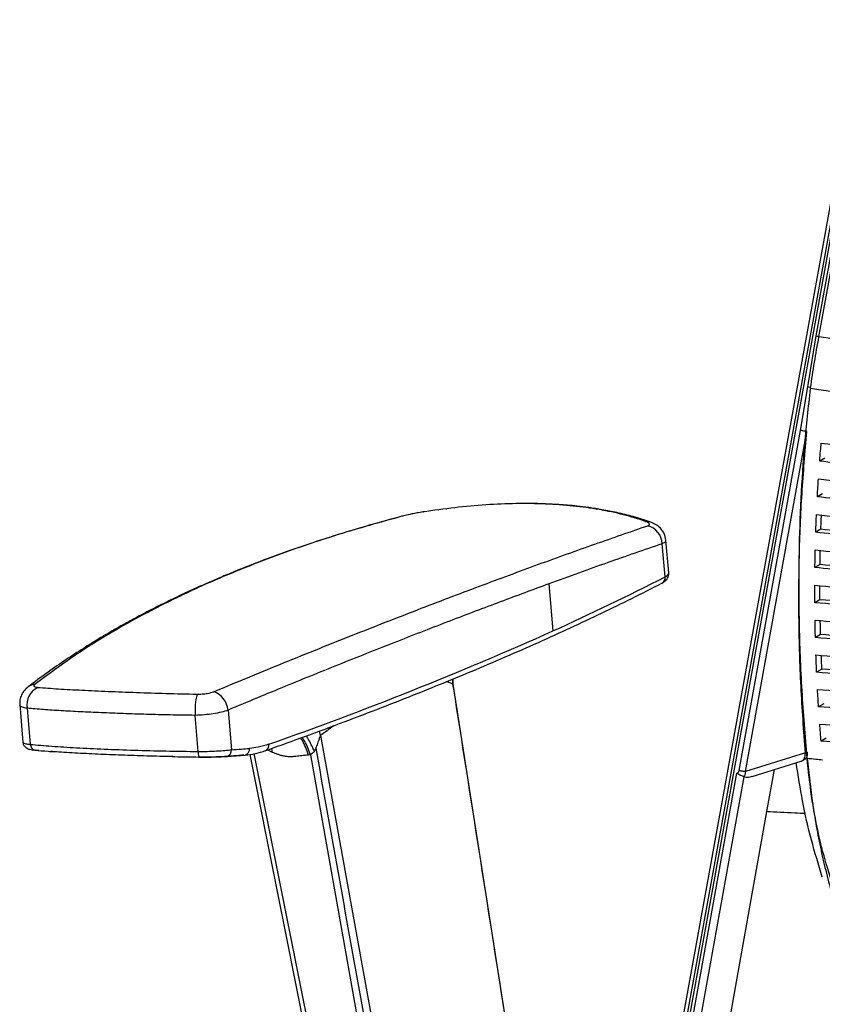
# Model space of a CAD drawing. Units: millimetres. Extents: x -133 to 622, y -439 to 909.
# Drawn here: x -133 to 88, y 208 to 479 of the extents above; entities that cross this region are included whole.
import ezdxf

# ---------------------------------------------------------------- set-up
doc = ezdxf.new("R2010")
doc.units = ezdxf.units.MM

msp = doc.modelspace()

# ---------------------------------------------------------------- linework, layer by layer
at = {"color": 7, "linetype": 'Continuous', "lineweight": 25}
for p, q in [((145.8, 733.91), (42.78, 164.64)), ((43.98, 165.09), (146.85, 733.55)), ((147.43, 733.43), (44.59, 165.31)), ((86.65, 391.88), (148.47, 733.31)), ((87.37, 391.59), (114.64, 542.21)), ((84.33, 377.81), (86.65, 391.88)), ((91.86, 390.96), (87.37, 391.59)), ((82.35, 365.84), (84.33, 377.81)), ((65.43, 272.23), (82.34, 365.84)), ((67.15, 271.97), (84.09, 365.58)), ((89.01, 358.26), (87.59, 357.43)), ((88.36, 348.42), (86.94, 347.59)), ((87.92, 338.64), (86.5, 337.81)), ((45.02, 325.53), (44.24, 334.65)), ((46.05, 326.6), (45.27, 335.64)), ((87.7, 328.92), (86.28, 328.09)), ((13.07, 323.61), (14.18, 310.65)), ((87.67, 319.25), (86.24, 318.42)), ((87.84, 309.65), (86.41, 308.81)), ((88.19, 300.1), (86.75, 299.26)), ((-13.4, 296.01), (-13.42, 297.46)), ((-13.03, 294.12), (-13.4, 296.01)), ((-13.4, 296.01), (9.23, 151.42)), ((-132.58, 290.45), (-131.68, 279.94)), ((88.72, 290.6), (87.27, 289.75)), ((-130.53, 289.35), (-129.67, 279.41)), ((-83.44, 277.46), (-84.3, 287.4)), ((-75.24, 288.84), (-74.3, 277.93)), ((-49.76, 281.86), (-23.77, 137.32)), ((89.41, 281.14), (87.95, 280.29)), ((-127.3, 277.74), (-128.1, 277.8)), ((-69.23, 276.67), (-40.04, 130.44)), ((-68.14, 276.86), (-38.87, 130.92)), ((-63.02, 277.22), (-64.39, 277.88)), ((-63.02, 277.22), (-63.21, 278.32)), ((-52.59, 276.52), (-53.1, 276.48)), ((-52.59, 276.52), (-27.45, 135.75)), ((-51.11, 278.38), (-51.49, 277.6)), ((83.65, 277.08), (67.16, 271.97)), ((84.14, 277.28), (83.65, 277.08)), ((84.14, 277.28), (84.12, 276.4)), ((84.27, 276.37), (84.14, 277.28)), ((-75.52, 276.1), (-70.53, 276.48)), ((69, 270.6), (82.52, 274.79)), ((82.51, 274.79), (82.98, 274.96)), ((84.27, 276.37), (84.12, 276.4)), ((84.12, 275.6), (85.52, 263.75)), ((47.35, 174.86), (64.82, 271.45)), ((75.02, 272.46), (72.97, 260.92)), ((49.48, 174.57), (66.84, 270.5)), ((66.84, 270.5), (66.76, 270.53)), ((72.97, 260.92), (58.4, 179.59))]:
    msp.add_line(p, q, dxfattribs=at)
at = {"color": 7, "linetype": 'Continuous', "lineweight": 25, "flags": 128}
for points in [[(-26.56, 342.42), (-27.25, 342.25), (-27.37, 342.2)], [(-21.62, 343.4), (-21.45, 343.4), (-21.44, 343.39)], [(39.65, 340.82), (40.33, 340.8), (40.88, 340.66)], [(45.02, 325.53), (45.55, 325.85), (45.9, 326.17), (46.04, 326.49), (46.05, 326.6)], [(-130.24, 295.23), (-130.53, 294.99), (-130.78, 294.75)], [(-49.76, 281.86), (-50.08, 283.03), (-50.11, 283.16)], [(-128.44, 277.83), (-128.38, 277.82), (-128.1, 277.8)], [(-83.24, 275.93), (-83.24, 275.92), (-83.19, 275.91)], [(-75.52, 276.1), (-75.56, 276.09), (-75.86, 276.07)]]:
    msp.add_lwpolyline(points, dxfattribs=at)
at = {"color": 7, "linetype": 'Continuous', "lineweight": 25}
for centre, radius, start, end in [((38.97, 334.5), 5.27, 1.6025, 75.6472), ((-260.8, 920.03), 668.55, 294.28705, 297.22166), ((43.3, 325.31), 1.74, 299.361, 7.3547), ((-401.46, 1238.46), 1016.65, 289.38409, 294.13147), ((-127.82, 291.93), 4.09, 97.3166, 126.2987), ((-125.26, 290.28), 5.35, 116.0346, 190.0981), ((-63.08, 288.45), 21.25, 166.9473, 182.8267), ((-81.11, 288.36), 5.89, 4.6605, 70.8934), ((-127.95, 279.49), 1.72, 182.5784, 253.6244), ((-65.57, 279.12), 1.57, 294.8842, 11.6555), ((-79.99, 277.14), 3.47, 174.5701, 200.4124), ((-76.08, 277.79), 1.78, 288.4564, 4.2839), ((-71.16, 278.22), 1.85, 289.8913, 2.6416)]:
    msp.add_arc(centre, radius, start, end, dxfattribs=at)
for points, knots in [([(85.07, 377.37), (85.07, 377.42), (85.37, 379.83), (86.12, 384.58), (86.96, 389.27), (87.37, 391.59)], [0, 0, 0, 0, 0.009326, 0.508476, 1, 1, 1, 1]), ([(86.65, 391.88), (86.86, 391.83), (87.11, 391.78), (87.35, 391.74), (87.4, 391.74)], [0, 0, 0, 0, 0.818076, 1, 1, 1, 1]), ([(84.12, 275.6), (83.62, 281.78), (82.61, 294.15), (81.9, 312.99), (81.86, 330.64), (82.42, 347.06), (83.4, 362.19), (84.51, 372.31), (85.07, 377.37)], [0, 0, 0, 0, 0.186516, 0.373133, 0.559754, 0.7064, 0.853112, 1, 1, 1, 1]), ([(85.11, 377.7), (85.06, 377.7), (84.8, 377.73), (84.54, 377.78), (84.33, 377.81)], [0, 0, 0, 0, 0.230914, 1, 1, 1, 1]), ([(500.2, 319.06), (477.13, 322.17), (430.99, 328.39), (361.81, 338.42), (292.64, 348.33), (223.44, 357.86), (154.24, 367.27), (108.12, 374.01), (85.07, 377.37)], [0, 0, 0, 0, 0.166667, 0.333334, 0.5, 0.666667, 0.833333, 1, 1, 1, 1]), ([(83.64, 277.08), (83.2, 283.17), (82.33, 295.18), (81.8, 313.21), (81.89, 330.93), (82.57, 348.34), (83.59, 359.87), (84.09, 365.58)], [0, 0, 0, 0, 0.210535, 0.41537, 0.614921, 0.809637, 1, 1, 1, 1]), ([(87.59, 357.43), (87.66, 358.36), (87.79, 360), (87.94, 361.65), (88, 362.38)], [0, 0, 0, 0, 0.559999, 1, 1, 1, 1]), ([(88, 362.38), (92.77, 361.77), (102.44, 360.54), (116.81, 358.65), (131.21, 356.7), (145.54, 354.73), (158, 352.98), (168.5, 351.49), (175.15, 350.54), (179.85, 349.87), (182.71, 349.46), (185.64, 349.04), (188.5, 348.63), (192.35, 348.07), (197.46, 347.34), (202.31, 346.64), (205.85, 346.13), (207.81, 345.84), (209.84, 345.55), (211.92, 345.25), (214.11, 344.93), (217.59, 344.42), (222.08, 343.77), (227.24, 343.03), (231.63, 342.39), (235.25, 341.87), (238.1, 341.45), (240.87, 341.05), (244.1, 340.59), (249.43, 339.82), (256.2, 338.84), (264.31, 337.68), (273.33, 336.39), (283.27, 334.97), (294.05, 333.46), (304.95, 331.94), (313.76, 330.72), (320.38, 329.8), (324.64, 329.22), (329.05, 328.61), (333.66, 327.98), (338.35, 327.34), (342.26, 326.81), (345.39, 326.38), (348.02, 326.02), (351.14, 325.6), (354.89, 325.09), (359.27, 324.49), (364.17, 323.82), (369.02, 323.16), (374.23, 322.45), (379.52, 321.73), (385.09, 320.97), (390.22, 320.27), (395.49, 319.55), (400.98, 318.8), (406.69, 318.01), (412.14, 317.26), (419.49, 316.24), (428.75, 314.95), (440.01, 313.36), (451.21, 311.75), (462.35, 310.14), (473.51, 308.49), (484.52, 306.83), (491.85, 305.7), (495.45, 305.14)], [0, 0, 0, 0, 0.034494, 0.069878, 0.10464, 0.139719, 0.174977, 0.196343, 0.217164, 0.224049, 0.231097, 0.238308, 0.245682, 0.252265, 0.266826, 0.283474, 0.288179, 0.293028, 0.298019, 0.303154, 0.308432, 0.314288, 0.328932, 0.341674, 0.352515, 0.361454, 0.368492, 0.373628, 0.381935, 0.392401, 0.413079, 0.432064, 0.452379, 0.479711, 0.50541, 0.531763, 0.559826, 0.570087, 0.580341, 0.591099, 0.602361, 0.614126, 0.625462, 0.630978, 0.637057, 0.644673, 0.653825, 0.664514, 0.676739, 0.689708, 0.699953, 0.714874, 0.728469, 0.740738, 0.752427, 0.767045, 0.781015, 0.794336, 0.807009, 0.834997, 0.862411, 0.889973, 0.917776, 0.944947, 0.972974, 1, 1, 1, 1]), ([(495.37, 300.15), (487.98, 301.32), (473.2, 303.66), (450.72, 306.99), (428.15, 310.22), (405.49, 313.36), (385.04, 316.14), (366.94, 318.59), (351.35, 320.7), (336.12, 322.76), (321.09, 324.8), (306.29, 326.84), (291.86, 328.85), (277.66, 330.86), (263.69, 332.86), (249.34, 334.94), (235.05, 337.02), (220.23, 339.18), (205.94, 341.27), (191.54, 343.36), (176.44, 345.54), (159.83, 347.9), (141.98, 350.39), (123.91, 352.83), (105.78, 355.2), (93.64, 356.69), (87.59, 357.43)], [0, 0, 0, 0, 0.055771, 0.1114735, 0.1671306, 0.222394, 0.2776926, 0.3166662, 0.3545741, 0.3915481, 0.4278834, 0.464469, 0.5000014, 0.5338501, 0.5691062, 0.6031569, 0.6400025, 0.6750023, 0.7129914, 0.7459575, 0.7816531, 0.8246112, 0.8684058, 0.9127741, 0.9565112, 1, 1, 1, 1]), ([(86.94, 347.59), (86.99, 348.5), (87.08, 350.14), (87.19, 351.78), (87.24, 352.5)], [0, 0, 0, 0, 0.559999, 1, 1, 1, 1]), ([(87.24, 352.5), (95.04, 351.57), (110.65, 349.72), (133.71, 346.71), (156.5, 343.59), (178.98, 340.4), (198.86, 337.51), (216.72, 334.9), (232.17, 332.63), (247.51, 330.38), (262.33, 328.22), (277, 326.11), (289.04, 324.4), (298.49, 323.08), (305.59, 322.09), (312.78, 321.1), (319.86, 320.14), (325.33, 319.39), (329.34, 318.85), (332.03, 318.49), (334.8, 318.11), (337.65, 317.73), (340.51, 317.34), (342.91, 317.02), (344.87, 316.75), (346.46, 316.54), (348.16, 316.31), (349.97, 316.07), (351.89, 315.81), (353.95, 315.53), (356.7, 315.16), (359.87, 314.74), (363.13, 314.3), (365.66, 313.96), (367.65, 313.69), (369.82, 313.4), (373.67, 312.89), (379.07, 312.16), (384.81, 311.38), (389.54, 310.74), (393.71, 310.18), (398.07, 309.58), (402.67, 308.95), (411.63, 307.72), (424.97, 305.87), (442.76, 303.33), (460.52, 300.7), (478.09, 298), (489.57, 296.12), (495.3, 295.18)], [0, 0, 0, 0, 0.05578, 0.1115016, 0.1671544, 0.2224671, 0.2770263, 0.3142503, 0.3548085, 0.3916429, 0.4279582, 0.4645068, 0.500002, 0.5165881, 0.5339366, 0.5520476, 0.5692707, 0.5856405, 0.591999, 0.5985486, 0.6052895, 0.6122215, 0.6193447, 0.6261403, 0.6297359, 0.6335991, 0.6377297, 0.6421279, 0.6467936, 0.6517268, 0.6571629, 0.6668548, 0.6747801, 0.6809387, 0.6853307, 0.6892781, 0.6967588, 0.713392, 0.728621, 0.7386391, 0.7479408, 0.7590482, 0.7705027, 0.7815779, 0.8245956, 0.8683959, 0.912733, 0.9564903, 1, 1, 1, 1]), ([(495.24, 290.23), (487.94, 291.46), (473.35, 293.91), (451, 297.35), (428.47, 300.64), (405.88, 303.79), (385.6, 306.54), (367.38, 308.99), (351.64, 311.09), (336.14, 313.16), (321.13, 315.19), (306.32, 317.21), (294.24, 318.89), (284.81, 320.22), (277.75, 321.23), (270.61, 322.25), (263.63, 323.26), (257.95, 324.09), (253.39, 324.76), (249.78, 325.29), (246.01, 325.84), (242.42, 326.37), (239.03, 326.86), (235.71, 327.35), (232.01, 327.9), (228.01, 328.49), (224.11, 329.06), (220.7, 329.57), (217.9, 329.98), (215.05, 330.4), (210.89, 331.01), (205.4, 331.82), (199.75, 332.64), (195.06, 333.33), (190.92, 333.93), (186.59, 334.56), (182.04, 335.21), (173.15, 336.49), (159.83, 338.37), (141.88, 340.83), (123.69, 343.21), (105.38, 345.49), (93.07, 346.89), (86.94, 347.59)], [0, 0, 0, 0, 0.0557974, 0.1115185, 0.1671801, 0.2225432, 0.2772699, 0.3151822, 0.3551969, 0.3917647, 0.4280541, 0.4645523, 0.5000026, 0.5165517, 0.5338921, 0.5520239, 0.5691999, 0.5854825, 0.5940371, 0.6029596, 0.6122502, 0.6219088, 0.6295869, 0.6373789, 0.6465036, 0.6570268, 0.6670367, 0.6754734, 0.6823367, 0.6877496, 0.696653, 0.7131682, 0.7283932, 0.7384781, 0.7479047, 0.7590135, 0.7704376, 0.7815012, 0.8245787, 0.8683849, 0.9126933, 0.9564696, 1, 1, 1, 1]), ([(39.65, 340.82), (37.66, 341.45), (33.69, 342.72), (26.99, 344.11), (19.82, 345.11), (12.17, 345.66), (4.13, 345.77), (-4.24, 345.42), (-12.83, 344.66), (-18.69, 343.82), (-21.62, 343.4)], [0, 0, 0, 0, 0.125902, 0.251195, 0.375727, 0.500175, 0.625742, 0.750418, 0.875113, 1, 1, 1, 1]), ([(40.87, 340.66), (39.35, 341.16), (36.47, 342.11), (32.01, 343.2), (27.91, 344.02), (24.23, 344.59), (21.03, 344.99), (18.27, 345.26), (15.4, 345.48), (11.88, 345.65), (8.15, 345.75), (5.56, 345.71), (4.55, 345.69)], [0, 0, 0, 0, 0.151477, 0.286697, 0.404951, 0.506717, 0.592382, 0.662127, 0.723601, 0.814202, 0.927526, 1, 1, 1, 1]), ([(-27.37, 342.2), (-30.39, 341.39), (-36.21, 339.82), (-44.37, 337.37), (-51.74, 335.01), (-58.36, 332.74), (-64.26, 330.6), (-69.41, 328.62), (-73.85, 326.84), (-77.67, 325.24), (-81.12, 323.75), (-84.36, 322.31), (-87.29, 320.95), (-89.95, 319.69), (-92.35, 318.52), (-94.71, 317.35), (-97.02, 316.17), (-99.29, 314.98), (-101.62, 313.73), (-104.12, 312.35), (-107.2, 310.61), (-110.9, 308.43), (-115.24, 305.75), (-119.98, 302.66), (-125.07, 299.13), (-128.47, 296.57), (-130.25, 295.23)], [0, 0, 0, 0, 0.073083, 0.140963, 0.203688, 0.261292, 0.313803, 0.36124, 0.401333, 0.436936, 0.468716, 0.499773, 0.530503, 0.554715, 0.578723, 0.602527, 0.626128, 0.649526, 0.672928, 0.69909, 0.728884, 0.771504, 0.819895, 0.874083, 0.934103, 1, 1, 1, 1]), ([(-26.56, 342.42), (-32.38, 340.82), (-44.07, 337.6), (-60.45, 332.05), (-76, 325.99), (-90.56, 319.38), (-104.19, 312.18), (-116.9, 304.46), (-124.54, 298.8), (-128.34, 295.99)], [0, 0, 0, 0, 0.142606, 0.286108, 0.428634, 0.571574, 0.714008, 0.857633, 1, 1, 1, 1]), ([(-21.62, 343.4), (-22.15, 343.31), (-23.19, 343.14), (-25.05, 342.78), (-25.99, 342.56), (-26.56, 342.42)], [0, 0, 0, 0, 0.281495, 0.562122, 1, 1, 1, 1]), ([(86.5, 337.81), (86.54, 338.72), (86.59, 340.34), (86.66, 341.97), (86.69, 342.69)], [0, 0, 0, 0, 0.559999, 1, 1, 1, 1]), ([(86.69, 342.69), (94.6, 341.82), (110.41, 340.08), (133.67, 337.17), (156.62, 334.11), (179.24, 330.94), (199.33, 328.02), (217.32, 325.38), (232.75, 323.1), (247.93, 320.85), (262.61, 318.7), (277.25, 316.58), (288.87, 314.93), (297.51, 313.72), (303.36, 312.91), (309.45, 312.07), (315.44, 311.26), (321.26, 310.47), (325.62, 309.88), (328.81, 309.45), (330.81, 309.18), (332.87, 308.9), (334.98, 308.62), (337.14, 308.33), (339.35, 308.03), (341.51, 307.75), (343.7, 307.45), (346.11, 307.13), (349.02, 306.74), (352.52, 306.28), (356.47, 305.75), (360.49, 305.21), (364.19, 304.72), (367.57, 304.27), (371.04, 303.81), (374.74, 303.31), (378.56, 302.8), (382.22, 302.31), (386, 301.8), (389.87, 301.27), (394.09, 300.7), (398.48, 300.1), (403.07, 299.47), (412.03, 298.23), (425.39, 296.36), (443.13, 293.77), (460.79, 291.07), (478.21, 288.27), (489.54, 286.29), (495.19, 285.31)], [0, 0, 0, 0, 0.05581, 0.11154, 0.167207, 0.22262, 0.27749, 0.315615, 0.355928, 0.391919, 0.428176, 0.464606, 0.500003, 0.5137, 0.52797, 0.542814, 0.558231, 0.571687, 0.585277, 0.590015, 0.594878, 0.599867, 0.604982, 0.610222, 0.615588, 0.62108, 0.625909, 0.631523, 0.63858, 0.64708, 0.656962, 0.66731, 0.676277, 0.683863, 0.691875, 0.701526, 0.710794, 0.719679, 0.728183, 0.738329, 0.747872, 0.758978, 0.770371, 0.781422, 0.824561, 0.868374, 0.912653, 0.956448, 1, 1, 1, 1]), ([(87.92, 338.64), (87.95, 339.55), (88, 340.85), (88.05, 342.15), (88.07, 342.53)], [0, 0, 0, 0, 0.701157, 1, 1, 1, 1]), ([(-79.18, 293.92), (-72.67, 296.62), (-59.59, 302.05), (-40.93, 309.52), (-22.99, 316.54), (-5.9, 323.04), (10.39, 329.08), (25.88, 334.66), (35.49, 337.96), (40.27, 339.61)], [0, 0, 0, 0, 0.142365, 0.285991, 0.428423, 0.571363, 0.713891, 0.857393, 1, 1, 1, 1]), ([(40.27, 339.61), (40.46, 339.7), (40.84, 339.88), (40.79, 340.31), (40.08, 340.63), (39.65, 340.82)], [0, 0, 0, 0, 0.281274, 0.5617953, 1, 1, 1, 1]), ([(45.27, 335.63), (45.15, 336.24), (44.92, 337.46), (43.83, 338.93), (42.46, 340.01), (41.39, 340.45), (40.87, 340.66)], [0, 0, 0, 0, 0.263966, 0.524962, 0.772193, 1, 1, 1, 1]), ([(459.15, 286.52), (456.55, 286.94), (446.6, 288.56), (428.94, 291.17), (406.36, 294.39), (385.98, 297.17), (367.4, 299.66), (351.64, 301.76), (336.16, 303.82), (321.48, 305.79), (306.68, 307.8), (295.03, 309.42), (286.42, 310.63), (280.6, 311.46), (274.56, 312.33), (268.64, 313.19), (262.93, 314.02), (256.29, 314.99), (251.04, 315.76), (247.19, 316.33), (245.9, 316.52), (244.6, 316.71), (243.28, 316.9), (242.1, 317.08), (241.03, 317.24), (239.92, 317.4), (238.46, 317.62), (236.55, 317.9), (234.19, 318.25), (231.41, 318.66), (226.83, 319.34), (220.96, 320.21), (213.57, 321.3), (206.37, 322.35), (199.22, 323.4), (192.24, 324.41), (185.18, 325.43), (174.44, 326.95), (160.09, 328.95), (142.01, 331.36), (123.68, 333.67), (105.19, 335.85), (92.72, 337.15), (86.5, 337.81)], [0, 0, 0, 0, 0.021684, 0.082988, 0.144061, 0.204619, 0.246657, 0.292932, 0.330627, 0.370503, 0.410511, 0.449418, 0.464448, 0.480142, 0.496499, 0.513519, 0.528179, 0.543022, 0.567539, 0.570977, 0.574468, 0.578011, 0.581607, 0.585256, 0.587619, 0.59035, 0.594315, 0.599513, 0.605944, 0.613608, 0.622214, 0.643311, 0.661524, 0.68255, 0.701963, 0.719763, 0.739304, 0.759217, 0.806786, 0.855038, 0.903801, 0.951988, 1, 1, 1, 1]), ([(466.4, 286.4), (461.86, 287.14), (449.98, 289.08), (430.38, 291.99), (407.81, 295.2), (387.45, 297.98), (368.81, 300.48), (353.06, 302.58), (337.58, 304.64), (322.95, 306.6), (308.16, 308.62), (296.51, 310.23), (287.9, 311.45), (282.09, 312.27), (276.04, 313.14), (270.13, 314), (264.41, 314.83), (257.78, 315.8), (252.53, 316.57), (248.68, 317.14), (247.39, 317.33), (246.09, 317.52), (244.76, 317.72), (243.59, 317.89), (242.54, 318.05), (241.45, 318.21), (240.02, 318.42), (238.11, 318.7), (235.74, 319.05), (232.93, 319.47), (228.33, 320.15), (222.44, 321.02), (215.04, 322.11), (207.85, 323.17), (200.69, 324.21), (193.71, 325.23), (186.66, 326.24), (175.92, 327.77), (161.56, 329.77), (143.5, 332.18), (125.15, 334.48), (106.64, 336.67), (94.15, 337.98), (87.92, 338.64)], [0, 0, 0, 0, 0.037282, 0.097524, 0.157592, 0.21715, 0.258513, 0.304462, 0.341144, 0.380372, 0.419721, 0.457996, 0.472782, 0.488224, 0.504322, 0.521075, 0.535494, 0.550094, 0.57423, 0.577616, 0.581054, 0.584544, 0.588087, 0.591682, 0.593967, 0.596544, 0.600382, 0.605484, 0.611848, 0.619475, 0.628061, 0.648806, 0.666754, 0.687441, 0.706547, 0.724072, 0.743287, 0.762872, 0.809691, 0.857167, 0.905123, 0.952649, 1, 1, 1, 1]), ([(44.24, 334.65), (39.28, 332.95), (29.35, 329.53), (18.5, 325.59), (13.07, 323.61)], [0, 0, 0, 0, 0.499117, 1, 1, 1, 1]), ([(45.19, 335.64), (45.2, 335.5), (45.24, 335.15), (44.61, 334.84), (44.24, 334.65)], [0, 0, 0, 0, 0.407, 1, 1, 1, 1]), ([(86.28, 328.09), (86.29, 328.99), (86.31, 330.61), (86.35, 332.23), (86.36, 332.94)], [0, 0, 0, 0, 0.559999, 1, 1, 1, 1]), ([(86.36, 332.94), (94.37, 332.13), (110.36, 330.51), (133.85, 327.72), (156.98, 324.75), (179.75, 321.61), (200.04, 318.7), (217.69, 316.11), (233.15, 313.83), (248.25, 311.59), (263.31, 309.38), (277.89, 307.27), (290.1, 305.53), (300.08, 304.14), (308.09, 303.03), (316.09, 301.94), (324.05, 300.87), (332.05, 299.79), (340.38, 298.68), (348.8, 297.56), (357.32, 296.42), (365.83, 295.29), (374.59, 294.11), (383.06, 292.97), (391.43, 291.83), (399.74, 290.68), (411.26, 289.08), (425.95, 286.96), (439.04, 285.03), (446.16, 283.89), (447.47, 283.68)], [0, 0, 0, 0, 0.0635683, 0.127056, 0.190452, 0.2536813, 0.3164071, 0.3605714, 0.4023246, 0.4468174, 0.4879838, 0.5291928, 0.5693374, 0.5902294, 0.6124246, 0.6359234, 0.6566636, 0.6784105, 0.7021773, 0.725568, 0.7479942, 0.7726302, 0.7959866, 0.8204461, 0.8428202, 0.865519, 0.8895828, 0.9388609, 0.9887663, 1, 1, 1, 1]), ([(87.7, 328.92), (87.71, 329.82), (87.73, 331.11), (87.76, 332.41), (87.76, 332.79)], [0, 0, 0, 0, 0.700675, 1, 1, 1, 1]), ([(438.8, 280.37), (435.71, 280.86), (425.23, 282.5), (407.04, 285.12), (386.69, 287.95), (369.63, 290.25), (353.83, 292.37), (338.3, 294.44), (322.09, 296.61), (307.37, 298.61), (294.28, 300.43), (282.49, 302.1), (272.24, 303.57), (261.88, 305.08), (250.56, 306.75), (239.56, 308.37), (228.62, 309.98), (218.81, 311.43), (208.59, 312.92), (198.61, 314.37), (188.61, 315.79), (176.04, 317.55), (160.58, 319.65), (142.36, 321.99), (123.87, 324.21), (105.19, 326.27), (92.58, 327.48), (86.28, 328.09)], [0, 0, 0, 0, 0.027043, 0.091957, 0.156444, 0.20096, 0.23701, 0.290545, 0.332683, 0.374702, 0.41578, 0.444548, 0.475856, 0.503963, 0.533948, 0.57366, 0.599085, 0.628598, 0.65848, 0.687311, 0.714587, 0.744311, 0.794926, 0.846147, 0.897837, 0.948987, 1, 1, 1, 1]), ([(440.7, 281.12), (437.47, 281.63), (426.84, 283.3), (408.52, 285.93), (392.07, 288.23), (381.76, 289.63), (377.57, 290.2), (373.43, 290.76), (369.9, 291.24), (366.98, 291.63), (364.49, 291.96), (361.86, 292.31), (359.65, 292.61), (357.88, 292.85), (356.42, 293.04), (354.6, 293.28), (352.29, 293.59), (349.48, 293.97), (346.57, 294.36), (342.84, 294.85), (338.71, 295.41), (333.54, 296.1), (328.25, 296.81), (322.53, 297.58), (316.73, 298.37), (310.89, 299.16), (305.15, 299.95), (299.67, 300.71), (293.88, 301.52), (287.56, 302.41), (280.51, 303.42), (273.26, 304.47), (265.97, 305.53), (259.75, 306.44), (254.59, 307.19), (251.35, 307.67), (249.03, 308.01), (247.56, 308.23), (246.03, 308.46), (244.32, 308.71), (241.88, 309.07), (238.97, 309.5), (235.97, 309.94), (233.96, 310.24), (232.76, 310.41), (232.16, 310.5), (231.67, 310.58), (231.29, 310.63), (230.94, 310.68), (227.31, 311.22), (220.31, 312.25), (210.09, 313.74), (200.1, 315.18), (190.11, 316.61), (176, 318.58), (157.49, 321.08), (134.65, 323.94), (111.44, 326.61), (95.62, 328.15), (87.7, 328.92)], [0, 0, 0, 0, 0.0283029, 0.0930735, 0.1573806, 0.1688115, 0.1806814, 0.1929903, 0.2039665, 0.2106526, 0.2177128, 0.2251471, 0.2329554, 0.2364306, 0.2401557, 0.2452841, 0.2518156, 0.2597504, 0.2690883, 0.276485, 0.291373, 0.3040765, 0.3203086, 0.3362466, 0.3525664, 0.369592, 0.3858988, 0.401487, 0.4163567, 0.4353708, 0.4555402, 0.4768651, 0.4977067, 0.5183107, 0.530481, 0.5422373, 0.5462963, 0.5505295, 0.5549368, 0.5595183, 0.5652858, 0.575987, 0.5846474, 0.591267, 0.5933093, 0.5950365, 0.5964488, 0.5975462, 0.5983286, 0.5994396, 0.6289052, 0.6587507, 0.6875424, 0.7147854, 0.7444411, 0.8081063, 0.8718917, 0.9358262, 1, 1, 1, 1]), ([(44.15, 323.79), (44.32, 323.89), (44.72, 324.11), (45.25, 324.52), (45.72, 325.11), (46.04, 325.82), (46.04, 326.33), (46.03, 326.56)], [0, 0, 0, 0, 0.187607, 0.42463, 0.632088, 0.832124, 1, 1, 1, 1]), ([(13.07, 323.61), (8.65, 321.98), (-0.19, 318.72), (-14.13, 313.42), (-28.66, 307.78), (-43.75, 301.79), (-59.27, 295.51), (-69.94, 291.05), (-75.24, 288.84)], [0, 0, 0, 0, 0.166587, 0.333177, 0.499159, 0.668732, 0.835666, 1, 1, 1, 1]), ([(-64.93, 277.69), (-63.02, 278.37), (-57.48, 280.35), (-48.49, 283.64), (-38.06, 287.57), (-27.88, 291.52), (-17.97, 295.49), (-8.31, 299.48), (1.08, 303.48), (10.2, 307.49), (19.05, 311.52), (27.62, 315.56), (36.03, 319.65), (41.42, 322.4), (44.15, 323.79)], [0, 0, 0, 0, 0.0454878, 0.1319806, 0.2184789, 0.304984, 0.3914965, 0.4780169, 0.564546, 0.6510845, 0.7376331, 0.8241926, 0.9107639, 1, 1, 1, 1]), ([(86.24, 318.42), (86.24, 319.32), (86.23, 320.93), (86.24, 322.54), (86.24, 323.25)], [0, 0, 0, 0, 0.559999, 1, 1, 1, 1]), ([(86.24, 323.25), (94.33, 322.5), (110.5, 321), (134.23, 318.36), (157.57, 315.49), (180.53, 312.43), (196.84, 310.13), (206.76, 308.71), (210.43, 308.18), (214.14, 307.64), (217.71, 307.12), (221.19, 306.62), (224.67, 306.11), (228.05, 305.61), (231.14, 305.16), (234.07, 304.73), (237.31, 304.25), (241.02, 303.7), (244.83, 303.14), (248.38, 302.62), (251.46, 302.17), (255, 301.65), (259.15, 301.04), (263.99, 300.33), (268.97, 299.61), (274.02, 298.88), (279.14, 298.14), (284.06, 297.43), (288.78, 296.76), (294.07, 296.02), (300.15, 295.17), (307.24, 294.19), (314.57, 293.19), (321.97, 292.18), (327.92, 291.38), (332.29, 290.79), (335.25, 290.39), (338.31, 289.98), (341.84, 289.51), (345.12, 289.07), (347.95, 288.69), (350.1, 288.41), (352.04, 288.14), (353.79, 287.91), (355.33, 287.7), (356.72, 287.52), (361.05, 286.94), (368.45, 285.94), (378.81, 284.53), (388.9, 283.14), (398.94, 281.74), (412.98, 279.74), (423.69, 278.12), (430.99, 277.02)], [0, 0, 0, 0, 0.066861, 0.133637, 0.20032, 0.26686, 0.333037, 0.343477, 0.354243, 0.365334, 0.376206, 0.385806, 0.396076, 0.407017, 0.415672, 0.423393, 0.432958, 0.444365, 0.456261, 0.466668, 0.475778, 0.483593, 0.497956, 0.512493, 0.526371, 0.542017, 0.557058, 0.571493, 0.585323, 0.598548, 0.617942, 0.638609, 0.660551, 0.681912, 0.703063, 0.712348, 0.719932, 0.728806, 0.738972, 0.75058, 0.757371, 0.763584, 0.76922, 0.774279, 0.778761, 0.782665, 0.786337, 0.816448, 0.847044, 0.876579, 0.904662, 0.935056, 1, 1, 1, 1]), ([(87.67, 319.25), (87.66, 320.15), (87.66, 321.44), (87.66, 322.73), (87.66, 323.11)], [0, 0, 0, 0, 0.700275, 1, 1, 1, 1]), ([(423.71, 273.59), (418.45, 274.4), (405.76, 276.33), (391.26, 278.38), (380.43, 279.88), (375.51, 280.56), (370.68, 281.22), (365.9, 281.87), (361.28, 282.5), (357.03, 283.08), (353.09, 283.61), (349.13, 284.14), (344.62, 284.75), (340.13, 285.35), (336.27, 285.87), (333.58, 286.23), (331.41, 286.53), (329.4, 286.8), (327.21, 287.09), (325.1, 287.38), (323.09, 287.65), (320.68, 287.98), (317.75, 288.37), (314.32, 288.84), (309.04, 289.56), (302.28, 290.5), (294.48, 291.58), (287.26, 292.6), (280.23, 293.61), (272.97, 294.65), (265.65, 295.72), (259.92, 296.55), (256.1, 297.11), (253.97, 297.42), (251.86, 297.73), (249.16, 298.13), (245.93, 298.6), (242.79, 299.06), (239.99, 299.47), (237.73, 299.8), (235.62, 300.11), (233.68, 300.39), (231.87, 300.66), (226.55, 301.43), (217.41, 302.76), (204.84, 304.56), (192.08, 306.35), (176.21, 308.52), (156.68, 311.06), (133.63, 313.8), (110.19, 316.31), (94.23, 317.72), (86.24, 318.42)], [0, 0, 0, 0, 0.048024, 0.115851, 0.130151, 0.144994, 0.15989, 0.173277, 0.187688, 0.201084, 0.211145, 0.22276, 0.236308, 0.251293, 0.262745, 0.270664, 0.275296, 0.282059, 0.288564, 0.294812, 0.300803, 0.306537, 0.316285, 0.326889, 0.337199, 0.36336, 0.387406, 0.407083, 0.428198, 0.450751, 0.472561, 0.494237, 0.50255, 0.507132, 0.513503, 0.521662, 0.53161, 0.542739, 0.550063, 0.556898, 0.563245, 0.569104, 0.574474, 0.579589, 0.617273, 0.657001, 0.692834, 0.731719, 0.79865, 0.865681, 0.932791, 1, 1, 1, 1]), ([(425.32, 274.39), (420.03, 275.21), (407.31, 277.15), (392.79, 279.2), (381.97, 280.71), (377.05, 281.39), (372.22, 282.05), (367.43, 282.7), (362.8, 283.33), (358.7, 283.89), (355.13, 284.37), (351.88, 284.81), (348.07, 285.32), (343.96, 285.87), (340.04, 286.4), (336.97, 286.82), (334.81, 287.11), (332.9, 287.36), (330.93, 287.63), (328.74, 287.93), (326.63, 288.21), (324.62, 288.48), (322.21, 288.81), (319.29, 289.21), (315.85, 289.68), (310.58, 290.4), (303.81, 291.33), (295.75, 292.45), (287.98, 293.55), (280.03, 294.69), (271.96, 295.85), (264.06, 297), (256.52, 298.1), (248.18, 299.32), (239.9, 300.54), (229.93, 301.99), (218.92, 303.59), (206.35, 305.39), (193.6, 307.18), (177.73, 309.34), (158.21, 311.87), (135.14, 314.62), (111.68, 317.13), (95.68, 318.55), (87.67, 319.25)], [0, 0, 0, 0, 0.0483762, 0.1160761, 0.1303671, 0.1451986, 0.1600911, 0.1735005, 0.1878914, 0.2013839, 0.2100024, 0.2196502, 0.2303273, 0.2439254, 0.2561746, 0.2652678, 0.2712049, 0.2754451, 0.2822279, 0.288743, 0.2949903, 0.3009699, 0.3066817, 0.316412, 0.3270277, 0.337343, 0.3634932, 0.3874887, 0.4095056, 0.4333394, 0.4589906, 0.4822514, 0.5046887, 0.5271744, 0.5576243, 0.579617, 0.6172905, 0.656967, 0.6927978, 0.7315807, 0.7984791, 0.865426, 0.9325665, 1, 1, 1, 1]), ([(86.31, 313.61), (94.48, 312.93), (110.83, 311.56), (134.81, 309.07), (158.39, 306.34), (181.56, 303.38), (200.31, 300.82), (214.53, 298.82), (224.48, 297.39), (234.6, 295.93), (244.9, 294.43), (255.34, 292.91), (265.44, 291.44), (275.57, 289.98), (285.29, 288.58), (294.11, 287.33), (302.24, 286.2), (310.23, 285.1), (318.55, 283.96), (326.9, 282.82), (335.05, 281.72), (343.44, 280.58), (352, 279.42), (363.14, 277.9), (376.91, 276.01), (393.37, 273.68), (406.91, 271.73), (414.72, 270.51), (417.05, 270.15)], [0, 0, 0, 0, 0.0699966, 0.1399067, 0.209719, 0.2794093, 0.348841, 0.3807502, 0.4098997, 0.4404154, 0.4741709, 0.5050372, 0.5368138, 0.5675086, 0.5984824, 0.6262959, 0.6485794, 0.6729355, 0.6993647, 0.7245046, 0.7490563, 0.7736087, 0.800911, 0.8270881, 0.8751911, 0.9266867, 0.9782207, 1, 1, 1, 1]), ([(86.41, 308.81), (86.39, 309.61), (86.35, 311.21), (86.32, 312.81), (86.31, 313.61)], [0, 0, 0, 0, 0.500005, 1, 1, 1, 1]), ([(87.84, 309.65), (87.82, 310.54), (87.78, 311.82), (87.76, 313.1), (87.75, 313.49)], [0, 0, 0, 0, 0.699945, 1, 1, 1, 1]), ([(412.39, 267.54), (411.79, 267.64), (403.81, 268.9), (394.06, 270.3), (383.3, 271.85), (378.46, 272.54), (373.84, 273.19), (369.38, 273.81), (364.97, 274.43), (360.81, 275), (356.97, 275.53), (353.49, 276.01), (350.19, 276.46), (347.15, 276.88), (344.24, 277.28), (340.98, 277.72), (336.55, 278.33), (331.52, 279.01), (326.36, 279.72), (321.41, 280.4), (316.39, 281.09), (311.12, 281.81), (306.17, 282.5), (301.54, 283.14), (296.18, 283.89), (289.71, 284.81), (281.77, 285.94), (273.81, 287.08), (265.33, 288.3), (256.99, 289.51), (248.44, 290.74), (240.25, 291.92), (229.5, 293.46), (215.75, 295.4), (199.11, 297.69), (180.2, 300.18), (159.17, 302.77), (135.86, 305.37), (112.12, 307.72), (95.95, 309), (87.84, 309.65)], [0, 0, 0, 0, 0.005769, 0.076747, 0.091641, 0.106994, 0.12216, 0.134975, 0.14872, 0.163393, 0.173798, 0.184625, 0.195873, 0.204515, 0.212935, 0.223056, 0.234876, 0.254224, 0.269875, 0.282957, 0.300339, 0.316731, 0.332133, 0.346545, 0.359967, 0.382359, 0.407211, 0.43452, 0.457189, 0.487077, 0.513072, 0.537744, 0.564114, 0.614134, 0.666701, 0.719281, 0.789173, 0.859187, 0.929416, 1, 1, 1, 1]), ([(410.94, 266.7), (410.31, 266.8), (402.29, 268.07), (392.5, 269.47), (381.73, 271.01), (376.89, 271.7), (372.28, 272.35), (367.83, 272.97), (363.44, 273.58), (359.28, 274.15), (355.43, 274.68), (351.93, 275.16), (348.66, 275.61), (345.68, 276.02), (342.83, 276.41), (339.56, 276.85), (335.78, 277.37), (331.9, 277.9), (328.28, 278.39), (325.12, 278.82), (322.13, 279.23), (319, 279.66), (315.63, 280.12), (310.37, 280.85), (303.68, 281.77), (295.4, 282.93), (286.96, 284.12), (277.96, 285.4), (268.65, 286.74), (258.82, 288.17), (249.34, 289.54), (239.7, 290.93), (228.35, 292.56), (214.18, 294.57), (197.55, 296.86), (178.63, 299.35), (157.6, 301.96), (134.3, 304.55), (110.61, 306.89), (94.48, 308.17), (86.41, 308.81)], [0, 0, 0, 0, 0.006069, 0.077066, 0.091961, 0.107327, 0.122486, 0.135197, 0.148887, 0.163556, 0.173988, 0.184863, 0.196183, 0.204474, 0.212585, 0.222748, 0.234961, 0.247756, 0.258906, 0.268695, 0.27712, 0.286808, 0.297872, 0.308546, 0.33589, 0.360287, 0.386033, 0.415035, 0.444856, 0.473656, 0.507666, 0.534101, 0.564532, 0.614416, 0.667009, 0.719649, 0.789605, 0.859645, 0.92977, 1, 1, 1, 1]), ([(86.56, 304.03), (94.82, 303.41), (111.32, 302.17), (135.57, 299.87), (159.41, 297.3), (182.84, 294.47), (200.41, 292.17), (212.44, 290.54), (218.88, 289.66), (225.33, 288.76), (231.56, 287.89), (237.9, 286.99), (244, 286.12), (250.31, 285.22), (258.15, 284.1), (265.79, 283), (273.87, 281.84), (280.87, 280.84), (288.72, 279.72), (299.25, 278.23), (311.8, 276.49), (328.38, 274.21), (344.99, 271.93), (362.52, 269.5), (378.86, 267.18), (393.2, 265.1), (401.92, 263.75), (405.29, 263.23)], [0, 0, 0, 0, 0.0730102, 0.1459311, 0.2187495, 0.2914621, 0.3639901, 0.384425, 0.4056373, 0.4253091, 0.4458695, 0.4651909, 0.4859531, 0.5043541, 0.5257392, 0.5611766, 0.5776872, 0.6032947, 0.6283048, 0.6528767, 0.7040234, 0.7479649, 0.810692, 0.8620746, 0.9150709, 0.9671376, 1, 1, 1, 1]), ([(86.75, 299.26), (86.72, 300.05), (86.65, 301.64), (86.59, 303.23), (86.56, 304.03)], [0, 0, 0, 0, 0.499997, 1, 1, 1, 1]), ([(88.19, 300.1), (88.17, 300.64), (88.13, 301.53), (88.08, 302.77), (88.05, 303.5), (88.03, 303.88), (88.03, 303.91)], [0, 0, 0, 0, 0.42475, 0.699589, 0.974427, 1, 1, 1, 1]), ([(400.07, 259.76), (396.09, 260.39), (387.77, 261.69), (375.31, 263.51), (362.35, 265.38), (349.46, 267.19), (336.32, 269.02), (323.38, 270.81), (310.44, 272.6), (300.77, 273.95), (294.35, 274.86), (291.06, 275.32), (287.67, 275.8), (284.42, 276.26), (281.24, 276.71), (278.05, 277.17), (274.47, 277.68), (270.58, 278.23), (266.72, 278.78), (263.35, 279.26), (260.09, 279.73), (256.32, 280.26), (251.92, 280.88), (247.17, 281.56), (242.36, 282.23), (237.43, 282.92), (225.82, 284.54), (207.42, 287.04), (182.83, 290.17), (158.72, 292.96), (135.14, 295.38), (111.19, 297.53), (94.9, 298.68), (86.75, 299.26)], [0, 0, 0, 0, 0.039689, 0.082905, 0.122338, 0.166604, 0.208486, 0.250182, 0.292342, 0.334144, 0.34428, 0.354969, 0.366212, 0.377355, 0.386659, 0.397284, 0.40851, 0.421622, 0.435299, 0.446261, 0.454506, 0.467173, 0.483025, 0.497444, 0.513565, 0.529873, 0.545497, 0.626468, 0.707978, 0.780853, 0.853804, 0.926846, 1, 1, 1, 1]), ([(401.36, 260.65), (397.42, 261.27), (389.15, 262.57), (376.74, 264.39), (363.8, 266.26), (350.93, 268.08), (337.8, 269.92), (324.87, 271.71), (311.94, 273.5), (302.29, 274.85), (295.87, 275.75), (292.59, 276.22), (289.21, 276.7), (286, 277.15), (282.88, 277.59), (279.71, 278.04), (276.12, 278.55), (272.31, 279.09), (268.58, 279.63), (265.27, 280.1), (261.53, 280.63), (257, 281.27), (251.54, 282.04), (245.78, 282.85), (239.98, 283.66), (227.68, 285.37), (208.96, 287.9), (184.37, 291.01), (160.29, 293.79), (136.72, 296.21), (112.72, 298.36), (96.38, 299.52), (88.19, 300.1)], [0, 0, 0, 0, 0.039375, 0.082514, 0.122081, 0.16621, 0.208111, 0.249894, 0.29202, 0.333826, 0.343892, 0.354564, 0.365842, 0.376939, 0.385839, 0.396394, 0.407863, 0.420924, 0.433611, 0.44438, 0.453232, 0.470106, 0.488607, 0.50656, 0.526289, 0.54509, 0.626113, 0.707527, 0.780313, 0.853233, 0.926411, 1, 1, 1, 1]), ([(-128.34, 295.99), (-128.47, 295.86), (-128.73, 295.61), (-128.61, 295.26), (-127.99, 295.16), (-127.61, 295.09)], [0, 0, 0, 0, 0.280107, 0.560793, 1, 1, 1, 1]), ([(-13.4, 296.01), (-13.76, 296.16), (-14.26, 296.37), (-14.9, 296.63), (-15.09, 296.7)], [0, 0, 0, 0, 0.715529, 1, 1, 1, 1]), ([(-13.09, 294.51), (-13.24, 295.47), (-13.4, 296.46), (-13.24, 297.43), (-13.23, 297.47)], [0, 0, 0, 0, 0.964231, 1, 1, 1, 1]), ([(-130.25, 295.23), (-130.61, 294.92), (-131.34, 294.29), (-132.11, 293.07), (-132.58, 291.73), (-132.57, 290.78), (-132.57, 290.32)], [0, 0, 0, 0, 0.246912, 0.501157, 0.755291, 1, 1, 1, 1]), ([(-127.61, 295.09), (-125.76, 294.96), (-122.08, 294.69), (-115.52, 294.34), (-108.32, 294.01), (-100.54, 293.71), (-92.32, 293.44), (-86.62, 293.31), (-83.77, 293.25)], [0, 0, 0, 0, 0.167662, 0.334344, 0.500239, 0.667333, 0.833701, 1, 1, 1, 1]), ([(-83.77, 293.25), (-83.29, 293.25), (-82.33, 293.26), (-80.64, 293.45), (-79.73, 293.74), (-79.18, 293.92)], [0, 0, 0, 0, 0.280226, 0.561007, 1, 1, 1, 1]), ([(9.32, 151.46), (6.49, 169.57), (-0.96, 217.29), (-8.46, 265), (-13.11, 294.6)], [0, 0, 0, 0, 0.379621, 1, 1, 1, 1]), ([(86.99, 294.5), (95.33, 293.95), (111.99, 292.84), (136.51, 290.75), (160.65, 288.37), (184.38, 285.71), (204.4, 283.24), (220.57, 281.14), (233.41, 279.41), (245.74, 277.72), (255.95, 276.29), (263.83, 275.18), (269.87, 274.33), (275.87, 273.48), (281.75, 272.65), (287.58, 271.83), (293.25, 271.03), (298.68, 270.27), (303.83, 269.54), (308.98, 268.82), (314.13, 268.1), (319.29, 267.38), (324.63, 266.64), (329.9, 265.9), (335.78, 265.08), (342.05, 264.2), (349.15, 263.19), (356.33, 262.17), (369.5, 260.26), (382.54, 258.37), (392.95, 256.7), (395.25, 256.33)], [0, 0, 0, 0, 0.0759521, 0.1518102, 0.2275615, 0.303219, 0.3787704, 0.4217365, 0.4615609, 0.5051574, 0.5436117, 0.5627935, 0.5834381, 0.6036303, 0.6224035, 0.6418686, 0.6616275, 0.678723, 0.6957529, 0.7127819, 0.7298108, 0.7468401, 0.7639236, 0.7827721, 0.799122, 0.8221976, 0.8450499, 0.8696785, 0.8936943, 0.9765321, 1, 1, 1, 1]), ([(87.27, 289.75), (87.22, 290.54), (87.12, 292.12), (87.03, 293.71), (86.99, 294.5)], [0, 0, 0, 0, 0.499985, 1, 1, 1, 1]), ([(-130.53, 289.35), (-131, 289.44), (-131.91, 289.62), (-132.52, 289.97), (-132.5, 290.24), (-132.49, 290.33)], [0, 0, 0, 0, 0.413369, 0.803209, 1, 1, 1, 1]), ([(-84.3, 287.4), (-86.61, 287.44), (-91.13, 287.5), (-97.75, 287.67), (-104.1, 287.87), (-110.19, 288.11), (-115.92, 288.37), (-121.23, 288.66), (-126.19, 288.98), (-129.06, 289.22), (-130.53, 289.35)], [0, 0, 0, 0, 0.127756, 0.249512, 0.375524, 0.499755, 0.623335, 0.748665, 0.871297, 1, 1, 1, 1]), ([(-75.24, 288.84), (-75.82, 288.64), (-76.98, 288.25), (-79.23, 287.81), (-81.72, 287.5), (-83.42, 287.44), (-84.3, 287.4)], [0, 0, 0, 0, 0.249645, 0.500129, 0.742742, 1, 1, 1, 1]), ([(390.83, 252.95), (390.54, 253), (386.08, 253.73), (377.55, 255.02), (365.02, 256.92), (352.5, 258.76), (342.77, 260.15), (336.18, 261.09), (332.53, 261.61), (328.81, 262.14), (325.18, 262.65), (321.59, 263.15), (318.68, 263.56), (316.25, 263.91), (314.48, 264.15), (313.03, 264.36), (311.71, 264.54), (310.27, 264.74), (308.1, 265.05), (305.59, 265.4), (303.15, 265.74), (301.34, 266), (299.82, 266.21), (298.36, 266.42), (296.75, 266.64), (295.13, 266.87), (293.52, 267.1), (291.9, 267.32), (290.29, 267.55), (288.14, 267.85), (285.45, 268.23), (282.28, 268.68), (278.62, 269.19), (274.19, 269.81), (269.04, 270.53), (263.09, 271.36), (256.67, 272.25), (249.5, 273.23), (242.27, 274.21), (228.9, 276), (209.44, 278.51), (184.48, 281.47), (160.05, 284.07), (136.17, 286.29), (111.93, 288.23), (95.5, 289.24), (87.27, 289.75)], [0, 0, 0, 0, 0.003004, 0.046617, 0.087569, 0.131657, 0.174306, 0.186372, 0.19846, 0.211269, 0.224068, 0.235133, 0.247594, 0.253519, 0.259714, 0.265445, 0.268211, 0.27305, 0.279961, 0.290126, 0.298477, 0.304581, 0.308438, 0.313879, 0.319321, 0.324762, 0.330203, 0.335645, 0.341086, 0.346527, 0.357336, 0.368367, 0.378504, 0.394386, 0.413118, 0.430562, 0.454377, 0.477823, 0.502709, 0.527062, 0.6117, 0.696464, 0.772216, 0.848039, 0.923959, 1, 1, 1, 1]), ([(87.59, 285.02), (96, 284.53), (112.82, 283.57), (137.64, 281.7), (162.1, 279.55), (186.17, 277.1), (207.83, 274.63), (227.16, 272.26), (244.15, 270.06), (258.07, 268.2), (269.03, 266.7), (276.82, 265.63), (284.58, 264.55), (292.65, 263.42), (301.12, 262.23), (309.39, 261.07), (316.82, 260.02), (323.77, 259.04), (330.74, 258.04), (337.39, 257.08), (343.55, 256.19), (348.99, 255.39), (354.5, 254.58), (360.11, 253.74), (370.97, 252.1), (379.77, 250.7), (386.72, 249.59)], [0, 0, 0, 0, 0.078876, 0.157647, 0.23631, 0.314889, 0.393415, 0.451542, 0.509126, 0.56564, 0.59352, 0.621288, 0.645494, 0.673162, 0.704292, 0.732672, 0.758206, 0.780895, 0.804252, 0.830215, 0.84959, 0.868064, 0.886653, 0.90689, 0.926579, 1, 1, 1, 1]), ([(87.95, 280.29), (87.89, 281.08), (87.76, 282.65), (87.65, 284.23), (87.59, 285.02)], [0, 0, 0, 0, 0.499968, 1, 1, 1, 1]), ([(-46.16, 284.54), (-46.2, 284.51), (-47.35, 283.63), (-48.58, 282.73), (-49.76, 281.86)], [0, 0, 0, 0, 0.033298, 1, 1, 1, 1]), ([(-131.68, 279.94), (-131.65, 279.79), (-131.6, 279.46), (-131.31, 278.89), (-130.72, 278.36), (-129.76, 278.01), (-128.9, 277.89), (-128.44, 277.83)], [0, 0, 0, 0, 0.082469, 0.176917, 0.401807, 0.675897, 1, 1, 1, 1]), ([(-131.59, 279.94), (-131.61, 279.9), (-131.65, 279.78), (-131.03, 279.59), (-130.11, 279.47), (-129.67, 279.41)], [0, 0, 0, 0, 0.196646, 0.611731, 1, 1, 1, 1]), ([(-129.67, 279.41), (-127.76, 279.24), (-123.92, 278.91), (-117.02, 278.48), (-109.4, 278.11), (-101.14, 277.81), (-92.45, 277.59), (-86.44, 277.51), (-83.44, 277.46)], [0, 0, 0, 0, 0.165722, 0.332005, 0.5, 0.667994, 0.834278, 1, 1, 1, 1]), ([(-64.03, 279.44), (-65.01, 279.13), (-66.76, 278.58), (-68.53, 278.39), (-69.31, 278.3)], [0, 0, 0, 0, 0.55989, 1, 1, 1, 1]), ([(-53.1, 276.48), (-53.35, 277.18), (-53.83, 278.59), (-54.59, 280.16), (-55.13, 280.92), (-55.3, 281.17)], [0, 0, 0, 0, 0.402654, 0.808606, 1, 1, 1, 1]), ([(-52.59, 276.52), (-52.81, 277.17), (-53.26, 278.49), (-54.03, 280.12), (-54.62, 280.97), (-54.86, 281.33)], [0, 0, 0, 0, 0.361906, 0.732754, 1, 1, 1, 1]), ([(-51.49, 277.6), (-51.77, 278.18), (-52.34, 279.37), (-53.09, 280.77), (-53.56, 281.49), (-53.72, 281.74)], [0, 0, 0, 0, 0.379552, 0.775703, 1, 1, 1, 1]), ([(-49.76, 281.86), (-49.86, 281.67), (-50.09, 281.19), (-50.31, 280.55), (-50.55, 279.89), (-50.76, 279.3), (-50.95, 278.79), (-51.07, 278.49), (-51.1, 278.41), (-51.11, 278.39), (-51.11, 278.38), (-51.11, 278.38), (-51.11, 278.38)], [0, 0, 0, 0, 0.166101, 0.4201578, 0.5332842, 0.7222797, 0.92819, 0.9807947, 0.9945656, 0.9983236, 0.9994216, 1, 1, 1, 1]), ([(382.95, 246.3), (381.81, 246.49), (376.63, 247.35), (367.08, 248.86), (354.56, 250.8), (341.71, 252.72), (329.09, 254.57), (316.07, 256.43), (303.69, 258.18), (291.91, 259.83), (281.02, 261.33), (270.27, 262.8), (259.5, 264.23), (248.62, 265.65), (232.79, 267.66), (211.76, 270.19), (186.39, 272.93), (161.59, 275.29), (137.38, 277.27), (112.84, 278.98), (96.25, 279.85), (87.95, 280.29)], [0, 0, 0, 0, 0.012368, 0.056346, 0.102522, 0.146042, 0.192693, 0.23573, 0.282887, 0.322397, 0.358994, 0.396561, 0.434241, 0.470684, 0.508941, 0.596926, 0.684977, 0.763597, 0.842284, 0.921073, 1, 1, 1, 1]), ([(-128.44, 277.83), (-127.24, 277.73), (-125.6, 277.58), (-123.72, 277.45), (-123.22, 277.42)], [0, 0, 0, 0, 0.729619, 1, 1, 1, 1]), ([(-90.43, 276.03), (-92.83, 276.09), (-97.66, 276.19), (-104.57, 276.42), (-111.25, 276.7), (-117.46, 277.02), (-121.77, 277.29), (-123.74, 277.45), (-124.04, 277.47)], [0, 0, 0, 0, 0.188042, 0.377797, 0.568182, 0.767096, 0.964243, 1, 1, 1, 1]), ([(-83.44, 277.46), (-82.62, 277.47), (-80.91, 277.48), (-78.38, 277.58), (-76.07, 277.73), (-74.89, 277.86), (-74.3, 277.93)], [0, 0, 0, 0, 0.241106, 0.498868, 0.753337, 1, 1, 1, 1]), ([(-74.3, 277.93), (-73.37, 278), (-71.7, 278.12), (-70.04, 278.25), (-69.31, 278.3)], [0, 0, 0, 0, 0.559996, 1, 1, 1, 1]), ([(-70.53, 276.48), (-69.58, 276.58), (-67.69, 276.8), (-65.83, 277.4), (-64.91, 277.69)], [0, 0, 0, 0, 0.501866, 1, 1, 1, 1]), ([(-53.1, 276.48), (-53.72, 276.41), (-54.91, 276.28), (-56.46, 276.08), (-57.79, 276), (-58.89, 276.02), (-59.87, 276.15), (-60.74, 276.36), (-61.81, 276.74), (-62.54, 277.03), (-63.02, 277.22)], [0, 0, 0, 0, 0.178525, 0.338867, 0.470823, 0.582016, 0.67594, 0.768817, 0.847642, 1, 1, 1, 1]), ([(-51.49, 277.6), (-51.57, 277.46), (-51.73, 277.21), (-52.14, 276.85), (-52.42, 276.65), (-52.59, 276.52)], [0, 0, 0, 0, 0.286756, 0.5329493, 1, 1, 1, 1]), ([(-51.11, 278.38), (-45.32, 246.05), (-36.84, 198.76), (-28.36, 151.47), (-25.67, 136.51)], [0, 0, 0, 0, 0.683484, 1, 1, 1, 1]), ([(82.52, 274.82), (82.57, 274.82), (82.75, 274.85), (83.04, 275.08), (83.37, 275.5), (83.62, 276.18), (83.64, 276.77), (83.65, 277.08)], [0, 0, 0, 0, 0.066683, 0.249045, 0.465445, 0.715797, 1, 1, 1, 1]), ([(-90.64, 276.05), (-90.39, 276.05), (-87.98, 275.99), (-85.48, 275.96), (-83.24, 275.93)], [0, 0, 0, 0, 0.10278, 1, 1, 1, 1]), ([(-83.24, 275.93), (-82.52, 275.92), (-81.25, 275.91), (-80.03, 275.93), (-79.51, 275.94)], [0, 0, 0, 0, 0.567343, 1, 1, 1, 1]), ([(-75.86, 276.07), (-76.39, 276.04), (-77.47, 275.97), (-79.45, 275.92), (-81.4, 275.9), (-82.6, 275.91), (-83.19, 275.91)], [0, 0, 0, 0, 0.277265, 0.562736, 0.78527, 1, 1, 1, 1]), ([(-79.51, 275.94), (-79.34, 275.94), (-78.47, 275.95), (-77.04, 276), (-76.02, 276.07), (-75.52, 276.1)], [0, 0, 0, 0, 0.106861, 0.552468, 1, 1, 1, 1]), ([(-70.87, 276.45), (-71.8, 276.38), (-73.46, 276.25), (-75.13, 276.13), (-75.86, 276.07)], [0, 0, 0, 0, 0.560004, 1, 1, 1, 1]), ([(88.3, 242.85), (87.27, 246.24), (85.18, 253.06), (82.78, 263.6), (81.67, 270.83), (81.13, 274.36)], [0, 0, 0, 0, 0.337104, 0.6761, 1, 1, 1, 1]), ([(84.12, 276.4), (84.05, 276.16), (83.9, 275.66), (83.44, 275.17), (83.05, 275.01), (82.89, 274.95)], [0, 0, 0, 0, 0.371187, 0.743783, 1, 1, 1, 1]), ([(84.12, 275.6), (84.92, 275.52), (86.34, 275.37), (87.77, 275.23), (88.39, 275.16)], [0, 0, 0, 0, 0.56018, 1, 1, 1, 1]), ([(107.07, 212.13), (105.6, 213.99), (102.63, 217.76), (98.7, 224.04), (95.12, 230.9), (91.97, 238.42), (89.25, 246.63), (87.01, 255.58), (85.22, 265.28), (84.5, 272.09), (84.12, 275.6)], [0, 0, 0, 0, 0.108535, 0.219836, 0.334807, 0.454418, 0.579693, 0.711681, 0.851435, 1, 1, 1, 1]), ([(64.82, 271.45), (64.96, 271.55), (65.17, 271.7), (65.37, 271.99), (65.41, 272.15), (65.43, 272.23)], [0, 0, 0, 0, 0.506627, 0.767715, 1, 1, 1, 1]), ([(66.76, 270.53), (66.64, 270.56), (66.4, 270.62), (65.9, 270.82), (65.35, 271.09), (65, 271.33), (64.82, 271.45)], [0, 0, 0, 0, 0.242045, 0.488307, 0.740443, 1, 1, 1, 1]), ([(67.16, 271.97), (67.13, 271.71), (67.08, 271.19), (66.86, 270.75), (66.75, 270.53)], [0, 0, 0, 0, 0.4941464, 1, 1, 1, 1]), ([(66.84, 270.5), (67.35, 270.39), (68.04, 270.24), (68.79, 270.58), (68.99, 270.66)], [0, 0, 0, 0, 0.745407, 1, 1, 1, 1]), ([(85.52, 263.75), (85.88, 261.46), (86.59, 256.93), (87.91, 250.32), (89.41, 243.89), (91.12, 237.61), (93.08, 231.43), (95.18, 225.88), (97.33, 221.04), (99.47, 216.82), (101.76, 212.85), (104.28, 209.01), (106.95, 205.43), (109.84, 202.07), (112.9, 198.93), (115.1, 197.06), (116.2, 196.12)], [0, 0, 0, 0, 0.0851168, 0.167902, 0.2492035, 0.3318725, 0.4141383, 0.4978127, 0.5628574, 0.6230031, 0.6872759, 0.7486906, 0.8117171, 0.8738177, 0.9366691, 1, 1, 1, 1]), ([(72.97, 260.92), (75.48, 260.83), (78.84, 260.71), (82.67, 260.49), (83.64, 260.43)], [0, 0, 0, 0, 0.74806, 1, 1, 1, 1])]:
    msp.add_open_spline(points, degree=3, knots=knots, dxfattribs=at)
for points in [[(84.09, 365.58), (83.97, 365.59), (83.73, 365.61), (83.28, 365.67), (82.81, 365.75), (82.5, 365.81), (82.34, 365.84)], [(65.43, 272.23), (65.58, 272.2), (65.89, 272.14), (66.36, 272.07), (66.79, 272), (67.03, 271.98), (67.15, 271.97)]]:
    msp.add_open_spline(points, degree=3, dxfattribs=at)

doc.saveas('drawing.dxf')
